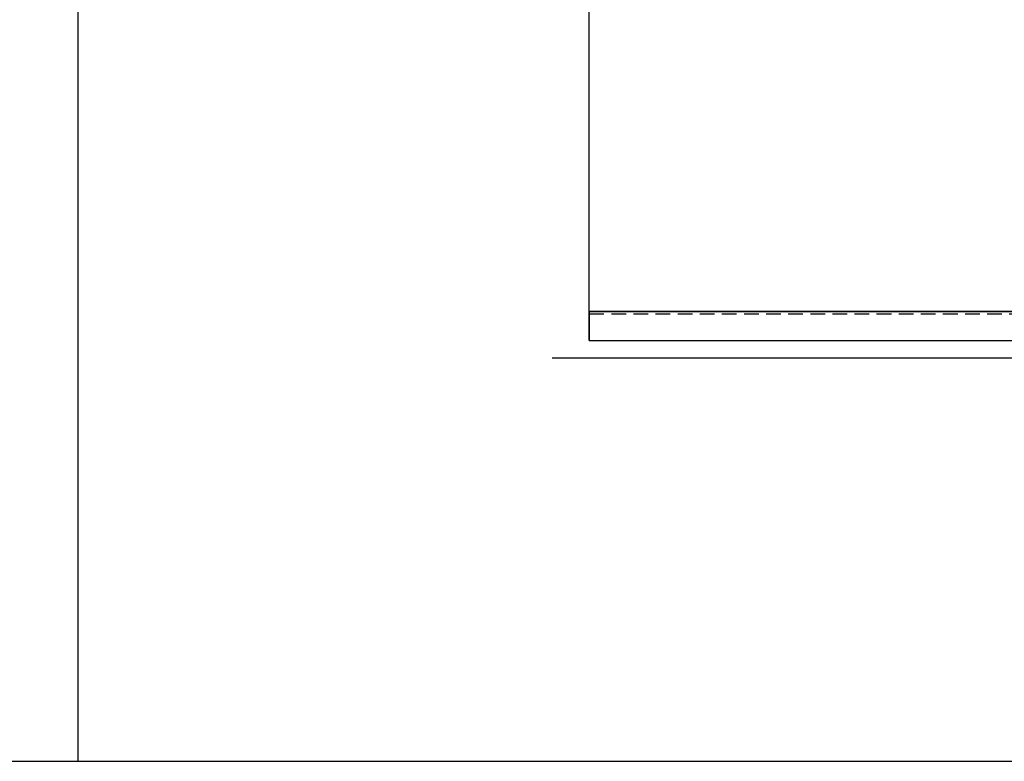
# Model space of a CAD drawing. Units: inches. Extents: x 26292 to 54679, y 2395 to 12821.
# Drawn here: x 28932 to 29780, y 2395 to 3034 of the extents above; entities that cross this region are included whole.
import ezdxf

# ---------------------------------------------------------------- set-up
doc = ezdxf.new("R2010")
doc.units = ezdxf.units.IN
doc.header["$MEASUREMENT"] = 0
doc.linetypes.add('DASHED2', pattern=[9.525, 6.35, -3.175])
for name, color, linetype in [('Cuts', 7, 'DASHED2'), ('Door', 7, 'Continuous'), ('Helaform', 7, 'Continuous'), ('Plot', 7, 'Continuous'), ('Surrounding', 7, 'Continuous')]:
    doc.layers.add(name, color=color, linetype=linetype)

# ---------------------------------------------------------------- blocks, each defined once
blk = doc.blocks.new('50318 Bottom guide channel (side)')
at = {"layer": 'Cuts'}
blk.add_line((0, -1), (590, -1), dxfattribs=at)
at = {"layer": 'Helaform'}
for p, q in [((0, 0), (0, -12.5)), ((0, 0), (590, 0)), ((0, -12.5), (590, -12.5))]:
    blk.add_line(p, q, dxfattribs=at)

msp = doc.modelspace()

# ---------------------------------------------------------------- linework, layer by layer
at = {"layer": 'Door'}
for p, q in [((29422.641, 2757.617), (29422.641, 3362.617)), ((29462.641, 2782.617), (29422.641, 2782.617)), ((30562.641, 2782.617), (29462.641, 2782.617)), ((29422.641, 2757.617), (30602.641, 2757.617))]:
    msp.add_line(p, q, dxfattribs=at)
at = {"layer": 'Plot'}
for p, q in [((28981.854, 3895.195), (28981.854, 2395.195)), ((28981.854, 3895.195), (28981.854, 2395.195)), ((26481.854, 2395.195), (28981.854, 2395.195)), ((28981.854, 2395.195), (31481.854, 2395.195))]:
    msp.add_line(p, q, dxfattribs=at)
at = {"layer": 'Surrounding'}
msp.add_line((29390.783, 2742.617), (30650.783, 2742.617), dxfattribs=at)

# ---------------------------------------------------------------- block references
at = {"layer": 'Helaform', "xscale": 2, "yscale": 2, "zscale": 2}
msp.add_blockref('50318 Bottom guide channel (side)', (29422.641, 2782.617), dxfattribs=at)

doc.saveas('drawing.dxf')
